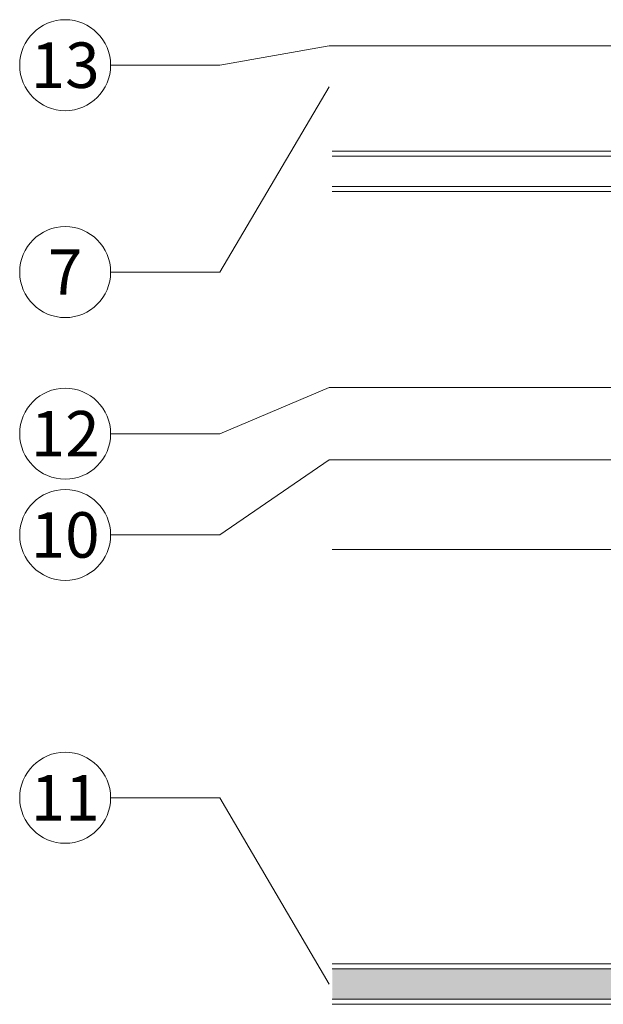
# Model space of a CAD drawing. Units: millimetres. Extents: x -1685 to 10921, y 4 to 6486.
# Drawn here: x 5880 to 5938, y 243 to 340 of the extents above; entities that cross this region are included whole.
import ezdxf

# ---------------------------------------------------------------- set-up
doc = ezdxf.new("R2010")
doc.units = ezdxf.units.MM
for name, color, linetype, lineweight in [('Fassadenbekleidung', 251, 'Continuous', 13), ('Fassadenbekleidung_Schraffur', 251, 'Continuous', 5), ('Legende', 251, 'Continuous', 5)]:
    doc.layers.add(name, color=color, linetype=linetype, lineweight=lineweight)
doc.styles.add('Text-H5', font='arial.ttf', dxfattribs={"height": 5})

# ---------------------------------------------------------------- blocks, each defined once
blk = doc.blocks.new('A$C44b72a0a')
at = {"layer": 'Fassadenbekleidung_Schraffur'}
h = blk.add_hatch(dxfattribs=at)
h.set_pattern_fill('DOTS', color=256, scale=10, angle=360)
h.set_pattern_definition([(360, (-4465.1281, -5967.2992), (0.3125, 0.625), [0, -0.625])])
h.paths.add_polyline_path([(-5.5, -64.55), (-8.5, -64.55), (-8.5, -74.45), (-5.5, -74.45)])
h.paths.add_polyline_path([(-5.5, -39.4), (-8.5, -39.4), (-8.5, -64.55), (-5.5, -64.55)])
edge = h.paths.add_edge_path()
edge.add_line((-90.701, -80.9), (-90.701, -83.9))
edge.add_line((-90.701, -83.9), (-7, -83.9))
edge.add_arc((-7, -82.4), 1.5, 270, 360)
edge.add_line((-5.5, -82.4), (-5.5, -74.45))
edge.add_line((-5.5, -74.45), (-8.5, -74.45))
edge.add_line((-8.5, -74.45), (-8.5, -80.193))
edge.add_line((-8.5, -80.193), (-6.293, -82.4))
edge.add_arc((-6.647, -82.754), 0.5, -135, 45, ccw=False)
edge.add_line((-7, -83.107), (-9.207, -80.9))
edge.add_line((-9.207, -80.9), (-90.701, -80.9))
at = {"layer": 'Fassadenbekleidung'}
for p, q in [((-5, -82.4), (-5, -4)), ((-9, -39.4), (-9, -79.693)), ((-9, -79.693), (-6.293, -82.4)), ((-9.707, -80.4), (-90.701, -80.4)), ((-7, -83.107), (-9.707, -80.4)), ((-90.701, -84.4), (-7, -84.4))]:
    blk.add_line(p, q, dxfattribs=at)
at = {"layer": 'Fassadenbekleidung', "flags": 128}
for points in [[(-90.701, 0), (-5, 0), (-5, -4), (-90.701, -4)], [(-90.701, -0.5), (-5, -0.5), (-5, -3.5), (-90.701, -3.5)], [(-8.5, -39.4), (-8.5, -80.193)], [(-9.207, -80.9), (-90.701, -80.9)]]:
    blk.add_lwpolyline(points, dxfattribs=at)
blk.add_lwpolyline([(-5.5, -39.4), (-5.5, -82.4, -0.414214), (-7, -83.9), (-90.701, -83.9)], format="xyb", dxfattribs=at)
at = {"layer": 'Fassadenbekleidung'}
blk.add_lwpolyline([(-5, -39.4), (-90.701, -39.4)], dxfattribs=at)
for centre, radius, start, end in [((-7, -82.4), 2, 270, 0), ((-6.647, -82.754), 0.5, 225, 45)]:
    blk.add_arc(centre, radius, start, end, dxfattribs=at)

msp = doc.modelspace()

# ---------------------------------------------------------------- linework, layer by layer
at = {"layer": 'Legende'}
for points in [[(5910.611, 337.677), (5899.799, 335.766)], [(5910.611, 337.677), (5981.961, 337.677)], [(5888.987, 335.766), (5899.799, 335.766)], [(5910.611, 333.622), (5899.799, 315.301)], [(5888.987, 315.301), (5899.799, 315.301)], [(5910.611, 303.884), (5899.799, 299.313)], [(5910.611, 303.884), (5989.611, 303.884)], [(5888.987, 299.313), (5899.799, 299.313)], [(5910.611, 296.731), (5899.799, 289.301)], [(5910.611, 296.731), (5963.111, 296.731)], [(5888.987, 289.301), (5899.799, 289.301)], [(5888.987, 263.301), (5899.799, 263.301)], [(5910.611, 244.872), (5899.799, 263.301)]]:
    msp.add_lwpolyline(points, dxfattribs=at)
for centre in [(5884.487, 335.766), (5884.487, 315.301), (5884.487, 299.313), (5884.487, 289.301), (5884.487, 263.301)]:
    msp.add_circle(centre, 4.5, dxfattribs=at)

# ---------------------------------------------------------------- block references
at = {"layer": 'Fassadenbekleidung'}
msp.add_blockref('A$C44b72a0a', (6001.612, 327.272), dxfattribs=at)

# ---------------------------------------------------------------- texts
at = {"layer": 'Legende', "char_height": 4.5, "attachment_point": 5, "style": 'Text-H5'}
for s, heights, insert in [('13', [-4.598], (5884.487, 335.766)), ('7', [-4.5], (5884.487, 315.301)), ('12', [-4.518], (5884.487, 299.313)), ('10', [-4.595], (5884.487, 289.301)), ('11', [-4.518], (5884.487, 263.301))]:
    msp.add_mtext_dynamic_manual_height_columns(s, width=10.27647, gutter_width=1, heights=heights, dxfattribs=dict(at, insert=insert))

doc.saveas('drawing.dxf')
